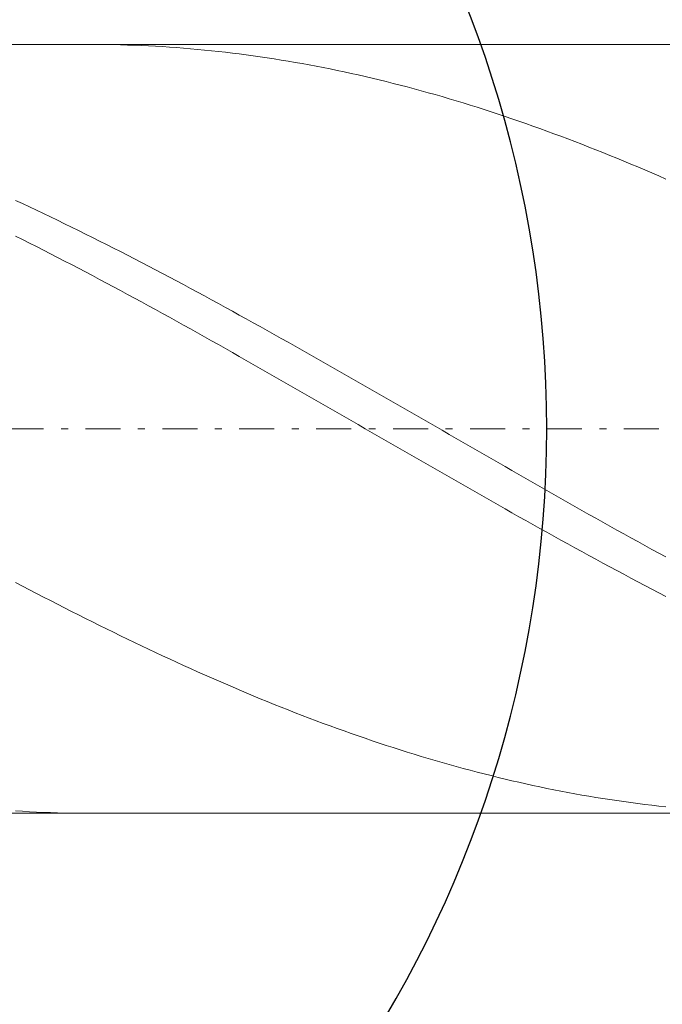
# Model space of a CAD drawing. Units: millimetres. Extents: x -135 to 143, y -100 to 100.
# Drawn here: x -35 to -26, y -11 to 3 of the extents above; entities that cross this region are included whole.
import ezdxf

# ---------------------------------------------------------------- set-up
doc = ezdxf.new("R2010")
doc.units = ezdxf.units.MM
doc.header["$MEASUREMENT"] = 0
doc.linetypes.add('DASHDOT', pattern=[1, 0.5, -0.25, 0, -0.25])
doc.layers.get('0').update_dxf_attribs({"lineweight": 0})
doc.layers.add('Bemassung', color=7, linetype='Continuous', lineweight=0)
doc.layers.add('Geo', color=7, linetype='Continuous', lineweight=0)
doc.styles.get("Standard").update_dxf_attribs({"font": 'Arial'})
doc.dimstyles.new('BEM-ISBE', dxfattribs={"dimtxt": 2.5, "dimasz": 2.5, "dimexe": 1.25, "dimexo": 0.625, "dimtad": 1, "dimdec": 3, "dimzin": 0, "dimdsep": 46, "dimtxsty": 'Standard', "dimblk": 'VDDIM_DEFAULT', "dimcen": 0.09, "dimadec": 3, "dimazin": 0, "dimtol": 1, "dimtm": 1e-09, "dimtfac": 0.5, "dimtdec": 3, "dimtmove": 0, "dimatfit": 3, "dimfxl": 1, "dimtolj": 1, "dimtzin": 0, "dimarcsym": 0})

# ---------------------------------------------------------------- blocks, each defined once
blk = doc.blocks.new('VDDIM_DEFAULT')
at = {"linetype": 'Continuous'}
blk.add_hatch(color=0, dxfattribs=at).paths.add_polyline_path([(0, 0), (-1, -0.1665), (-1, 0.1665)], flags=0)
at = {"color": 0, "linetype": 'Continuous'}
blk.add_lwpolyline([(0, 0), (-1, -0.1665), (-1, 0.1665), (0, 0)], dxfattribs=at)
blk = doc.blocks.new('*D6')
at = {"layer": 'Bemassung', "color": 0, "lineweight": -2}
for p, q in [((-43.658, -15.828), (-43.658, 40.172)), ((4.142, 2.672), (4.142, 20.172)), ((-43.658, 18.172), (4.142, 18.172))]:
    blk.add_line(p, q, dxfattribs=at)
at = {"layer": 'Bemassung', "color": 0}
for p in [(4.142, 2.672), (-43.658, -15.828)]:
    blk.add_point(p, dxfattribs=at)
at = {"layer": 'Bemassung', "color": 0, "lineweight": -2, "xscale": 2.5, "yscale": 2.5, "zscale": 2.5, "rotation": 180}
blk.add_blockref('VDDIM_DEFAULT', (-43.658, 18.172), dxfattribs=at)
at = {"layer": 'Bemassung', "color": 0, "lineweight": -2, "xscale": 2.5, "yscale": 2.5, "zscale": 2.5}
blk.add_blockref('VDDIM_DEFAULT', (4.142, 18.172), dxfattribs=at)
at = {"layer": 'Bemassung', "color": 0, "insert": (-19.758, 18.839), "char_height": 2.5, "attachment_point": 8}
blk.add_mtext('47.8', dxfattribs=at)
blk = doc.blocks.new('*D7')
at = {"layer": 'Bemassung', "color": 0, "lineweight": -2}
for p, q in [((-43.658, -15.828), (-43.658, 40.172)), ((6.242, 3.172), (6.242, 25.172)), ((-43.658, 23.172), (6.242, 23.172))]:
    blk.add_line(p, q, dxfattribs=at)
at = {"layer": 'Bemassung', "color": 0}
for p in [(6.242, 3.172), (-43.658, -15.828)]:
    blk.add_point(p, dxfattribs=at)
at = {"layer": 'Bemassung', "color": 0, "lineweight": -2, "xscale": 2.5, "yscale": 2.5, "zscale": 2.5, "rotation": 180}
blk.add_blockref('VDDIM_DEFAULT', (-43.658, 23.172), dxfattribs=at)
at = {"layer": 'Bemassung', "color": 0, "lineweight": -2, "xscale": 2.5, "yscale": 2.5, "zscale": 2.5}
blk.add_blockref('VDDIM_DEFAULT', (6.242, 23.172), dxfattribs=at)
at = {"layer": 'Bemassung', "color": 0, "insert": (-18.708, 23.839), "char_height": 2.5, "attachment_point": 8}
blk.add_mtext('49.9', dxfattribs=at)
blk = doc.blocks.new('*D9')
at = {"layer": 'Bemassung', "color": 0, "lineweight": -2}
for p, q in [((-43.658, -15.828), (-43.658, 40.172)), ((-0.658, -15.828), (-0.658, -8.328)), ((-0.658, -13.828), (-43.658, -13.828))]:
    blk.add_line(p, q, dxfattribs=at)
at = {"layer": 'Bemassung', "color": 0}
for p in [(-43.658, -15.828), (-0.658, -15.828)]:
    blk.add_point(p, dxfattribs=at)
at = {"layer": 'Bemassung', "color": 0, "lineweight": -2, "xscale": 2.5, "yscale": 2.5, "zscale": 2.5, "rotation": 180}
blk.add_blockref('VDDIM_DEFAULT', (-43.658, -13.828), dxfattribs=at)
at = {"layer": 'Bemassung', "color": 0, "lineweight": -2, "xscale": 2.5, "yscale": 2.5, "zscale": 2.5}
blk.add_blockref('VDDIM_DEFAULT', (-0.658, -13.828), dxfattribs=at)
at = {"layer": 'Bemassung', "color": 0, "insert": (-22.158, -13.161), "char_height": 2.5, "attachment_point": 8}
blk.add_mtext('43', dxfattribs=at)
blk = doc.blocks.new('*D10')
at = {"layer": 'Bemassung', "color": 0, "lineweight": -2}
for p, q in [((-43.658, -15.828), (-43.658, 40.172)), ((56.342, 2.672), (56.342, 40.172)), ((56.342, 38.172), (-43.658, 38.172))]:
    blk.add_line(p, q, dxfattribs=at)
at = {"layer": 'Bemassung', "color": 0}
for p in [(56.342, 2.672), (-43.658, -15.828)]:
    blk.add_point(p, dxfattribs=at)
at = {"layer": 'Bemassung', "color": 0, "lineweight": -2, "xscale": 2.5, "yscale": 2.5, "zscale": 2.5, "rotation": 180}
blk.add_blockref('VDDIM_DEFAULT', (-43.658, 38.172), dxfattribs=at)
at = {"layer": 'Bemassung', "color": 0, "lineweight": -2, "xscale": 2.5, "yscale": 2.5, "zscale": 2.5}
blk.add_blockref('VDDIM_DEFAULT', (56.342, 38.172), dxfattribs=at)
at = {"layer": 'Bemassung', "color": 0, "insert": (6.342, 38.839), "char_height": 2.5, "attachment_point": 8}
blk.add_mtext('100', dxfattribs=at)
blk = doc.blocks.new('*D4')
at = {"layer": 'Bemassung', "color": 0, "lineweight": -2}
for q in [(-37.332, 14.553), (-37.332, -20.209)]:
    blk.add_line((-43.658, -2.828), q, dxfattribs=at)
blk.add_arc((-43.658, -2.828), 16.497, 290, 70, dxfattribs=at)
at = {"layer": 'Bemassung', "color": 0}
for p in [(-38.016, 12.674), (-43.658, -2.828), (-27.161, -2.828), (-38.016, -18.329)]:
    blk.add_point(p, dxfattribs=at)
at = {"layer": 'Bemassung', "color": 0, "lineweight": -2, "xscale": 2.5, "yscale": 2.5, "zscale": 2.5}
for p, rotation in [((-38.016, 12.674), 155.65432585804), ((-38.016, -18.329), 204.34567414196)]:
    blk.add_blockref('VDDIM_DEFAULT', p, dxfattribs=dict(at, rotation=rotation))
at = {"layer": 'Bemassung', "color": 0, "insert": (-30.761, 7.458), "char_height": 2.5, "attachment_point": 8, "rotation": 309.2894}
blk.add_mtext('140°', dxfattribs=at)

msp = doc.modelspace()

# ---------------------------------------------------------------- linework, layer by layer
at = {"layer": 'Geo'}
for p, q in [((-41.6561, 2.6724), (-0.6579, 2.6724)), ((-33.682, 2.6724), (-33.6579, 2.6724)), ((-33.6579, 2.6724), (-33.5579, 2.6719)), ((-33.5579, 2.6719), (-33.4579, 2.6709)), ((-33.4579, 2.6709), (-33.3579, 2.6692)), ((-33.3579, 2.6692), (-33.2579, 2.6669)), ((-33.2579, 2.6669), (-33.1579, 2.6641)), ((-33.1579, 2.6641), (-33.0579, 2.6606)), ((-33.0579, 2.6606), (-32.9579, 2.6565)), ((-32.9579, 2.6565), (-32.8579, 2.6518)), ((-32.8579, 2.6518), (-32.7579, 2.6465)), ((-32.7579, 2.6465), (-32.6579, 2.6406)), ((-32.6579, 2.6406), (-32.5579, 2.6341)), ((-32.5579, 2.6341), (-32.4579, 2.627)), ((-32.4579, 2.627), (-32.3579, 2.6193)), ((-32.3579, 2.6193), (-32.2579, 2.611)), ((-32.2579, 2.611), (-32.1579, 2.6021)), ((-32.1579, 2.6021), (-32.0579, 2.5926)), ((-32.0579, 2.5926), (-31.9579, 2.5826)), ((-31.9579, 2.5826), (-31.8579, 2.5719)), ((-31.8579, 2.5719), (-31.7579, 2.5606)), ((-31.7579, 2.5606), (-31.6579, 2.5487)), ((-31.6579, 2.5487), (-31.5579, 2.5362)), ((-31.5579, 2.5362), (-31.4579, 2.5232)), ((-31.4579, 2.5232), (-31.3579, 2.5095)), ((-31.3579, 2.5095), (-31.2579, 2.4953)), ((-31.2579, 2.4953), (-31.1579, 2.4804)), ((-31.1579, 2.4804), (-31.0579, 2.465)), ((-31.0579, 2.465), (-30.9579, 2.449)), ((-30.9579, 2.449), (-30.8579, 2.4325)), ((-30.8579, 2.4325), (-30.7579, 2.4153)), ((-30.7579, 2.4153), (-30.6579, 2.3976)), ((-30.6579, 2.3976), (-30.5579, 2.3793)), ((-30.5579, 2.3793), (-30.4579, 2.3604)), ((-30.4579, 2.3604), (-30.3579, 2.3409)), ((-30.3579, 2.3409), (-30.2579, 2.3209)), ((-30.2579, 2.3209), (-30.1579, 2.3003)), ((-30.1579, 2.3003), (-30.0579, 2.2792)), ((-30.0579, 2.2792), (-29.9579, 2.2574)), ((-29.9579, 2.2574), (-29.8579, 2.2352)), ((-29.8579, 2.2352), (-29.7579, 2.2123)), ((-29.7579, 2.2123), (-29.6579, 2.1889)), ((-29.6579, 2.1889), (-29.5579, 2.165)), ((-29.5579, 2.165), (-29.4579, 2.1405)), ((-29.4579, 2.1405), (-29.3579, 2.1154)), ((-29.3579, 2.1154), (-29.2579, 2.0899)), ((-29.2579, 2.0899), (-29.1579, 2.0637)), ((-29.1579, 2.0637), (-29.0579, 2.0371)), ((-29.0579, 2.0371), (-28.9579, 2.0099)), ((-28.9579, 2.0099), (-28.8579, 1.9821)), ((-28.8579, 1.9821), (-28.7579, 1.9538)), ((-28.7579, 1.9538), (-28.6579, 1.9251)), ((-28.6579, 1.9251), (-28.5579, 1.8957)), ((-28.5579, 1.8957), (-28.4579, 1.8659)), ((-28.4579, 1.8659), (-28.3579, 1.8355)), ((-28.3579, 1.8355), (-28.2579, 1.8047)), ((-28.2579, 1.8047), (-28.1579, 1.7733)), ((-28.1579, 1.7733), (-28.0579, 1.7414)), ((-28.0579, 1.7414), (-27.9579, 1.709)), ((-27.9579, 1.709), (-27.8579, 1.6761)), ((-27.8579, 1.6761), (-27.7579, 1.6427)), ((-27.7579, 1.6427), (-27.6579, 1.6089)), ((-27.6579, 1.6089), (-27.5579, 1.5745)), ((-27.5579, 1.5745), (-27.4579, 1.5396)), ((-27.4579, 1.5396), (-27.3579, 1.5043)), ((-27.3579, 1.5043), (-27.2579, 1.4685)), ((-27.2579, 1.4685), (-27.1579, 1.4322)), ((-27.1579, 1.4322), (-27.0579, 1.3954)), ((-27.0579, 1.3954), (-26.9579, 1.3582)), ((-26.9579, 1.3582), (-26.8579, 1.3205)), ((-26.8579, 1.3205), (-26.7579, 1.2824)), ((-26.7579, 1.2824), (-26.6579, 1.2438)), ((-26.6579, 1.2438), (-26.5579, 1.2048)), ((-26.5579, 1.2048), (-26.4579, 1.1653)), ((-26.4579, 1.1653), (-26.3579, 1.1254)), ((-26.3579, 1.1254), (-26.2579, 1.085)), ((-26.2579, 1.085), (-26.1579, 1.0442)), ((-26.1579, 1.0442), (-26.0579, 1.003)), ((-26.0579, 1.003), (-25.9579, 0.9614)), ((-25.9579, 0.9614), (-25.8579, 0.9193)), ((-25.8579, 0.9193), (-25.7579, 0.8768)), ((-25.7579, 0.8768), (-25.6579, 0.8339)), ((-25.6579, 0.8339), (-25.5579, 0.7907)), ((-25.5579, 0.7907), (-25.4579, 0.747)), ((-34.7579, 0.4417), (-34.6579, 0.3951)), ((-34.6579, 0.3951), (-34.5579, 0.3481)), ((-34.5579, 0.3481), (-34.4579, 0.3008)), ((-34.4579, 0.3008), (-34.3579, 0.2531)), ((-34.3579, 0.2531), (-34.2579, 0.2051)), ((-34.2579, 0.2051), (-34.1579, 0.1568)), ((-34.1579, 0.1568), (-34.0579, 0.1081)), ((-34.0579, 0.1081), (-33.9579, 0.0592)), ((-33.9579, 0.0592), (-33.8579, 0.0099)), ((-33.8579, 0.0099), (-33.7579, -0.0398)), ((-34.7579, -0.0692), (-34.6579, -0.1193)), ((-34.6579, -0.1193), (-34.5579, -0.1697)), ((-33.7579, -0.0398), (-33.6579, -0.0897)), ((-33.6579, -0.0897), (-33.5579, -0.1399)), ((-33.5579, -0.1399), (-33.4579, -0.1904)), ((-34.5579, -0.1697), (-34.4579, -0.2204)), ((-34.4579, -0.2204), (-34.3579, -0.2714)), ((-34.3579, -0.2714), (-34.2579, -0.3226)), ((-33.4579, -0.1904), (-33.3579, -0.2412)), ((-33.3579, -0.2412), (-33.2579, -0.2923)), ((-34.2579, -0.3226), (-34.1579, -0.3741)), ((-34.1579, -0.3741), (-34.0579, -0.426)), ((-33.2579, -0.2923), (-33.1579, -0.3437)), ((-33.1579, -0.3437), (-33.0579, -0.3953)), ((-33.0579, -0.3953), (-32.9579, -0.4473)), ((-34.0579, -0.426), (-33.9579, -0.478)), ((-33.9579, -0.478), (-33.8579, -0.5304)), ((-33.8579, -0.5304), (-33.7579, -0.5829)), ((-32.9579, -0.4473), (-32.8579, -0.4994)), ((-32.8579, -0.4994), (-32.7579, -0.5519)), ((-32.7579, -0.5519), (-32.6579, -0.6046)), ((-33.7579, -0.5829), (-33.6579, -0.6358)), ((-33.6579, -0.6358), (-33.5579, -0.6888)), ((-33.5579, -0.6888), (-33.4579, -0.7421)), ((-32.6579, -0.6046), (-32.5579, -0.6575)), ((-32.5579, -0.6575), (-32.4579, -0.7107)), ((-33.4579, -0.7421), (-33.3579, -0.7957)), ((-33.3579, -0.7957), (-33.2579, -0.8494)), ((-32.4579, -0.7107), (-32.3579, -0.7641)), ((-32.3579, -0.7641), (-32.2579, -0.8177)), ((-32.2579, -0.8177), (-32.1579, -0.8715)), ((-33.2579, -0.8494), (-33.1579, -0.9034)), ((-33.1579, -0.9034), (-33.0579, -0.9576)), ((-33.0579, -0.9576), (-32.9579, -1.012)), ((-32.1579, -0.8715), (-32.0579, -0.9256)), ((-32.0579, -0.9256), (-31.9579, -0.9799)), ((-31.9579, -0.9799), (-31.8579, -1.0344)), ((-32.9579, -1.012), (-32.8579, -1.0666)), ((-32.8579, -1.0666), (-32.7579, -1.1214)), ((-32.7579, -1.1214), (-32.6579, -1.1764)), ((-31.8579, -1.0344), (-31.7579, -1.089)), ((-31.7579, -1.089), (-31.6579, -1.1439)), ((-32.6579, -1.1764), (-32.5579, -1.2315)), ((-32.5579, -1.2315), (-32.4579, -1.2869)), ((-31.6579, -1.1439), (-31.5579, -1.199)), ((-31.5579, -1.199), (-31.4579, -1.2542)), ((-31.4579, -1.2542), (-31.3579, -1.3096)), ((-32.4579, -1.2869), (-32.3579, -1.3424)), ((-32.3579, -1.3424), (-32.2579, -1.3981)), ((-32.2579, -1.3981), (-32.1579, -1.4539)), ((-31.3579, -1.3096), (-31.2579, -1.3652)), ((-31.2579, -1.3652), (-31.1579, -1.4209)), ((-32.1579, -1.4539), (-32.0579, -1.5099)), ((-32.0579, -1.5099), (-31.9579, -1.566)), ((-31.1579, -1.4209), (-31.0579, -1.4768)), ((-31.0579, -1.4768), (-30.9579, -1.5329)), ((-30.9579, -1.5329), (-30.8579, -1.589)), ((-31.9579, -1.566), (-31.8579, -1.6223)), ((-31.8579, -1.6223), (-31.7579, -1.6787)), ((-31.7579, -1.6787), (-31.6579, -1.7352)), ((-30.8579, -1.589), (-30.7579, -1.6454)), ((-30.7579, -1.6454), (-30.6579, -1.7018)), ((-31.6579, -1.7352), (-31.5579, -1.7918)), ((-31.5579, -1.7918), (-31.4579, -1.8486)), ((-30.6579, -1.7018), (-30.5579, -1.7584)), ((-30.5579, -1.7584), (-30.4579, -1.8151)), ((-30.4579, -1.8151), (-30.3579, -1.8719)), ((-31.4579, -1.8486), (-31.3579, -1.9054)), ((-31.3579, -1.9054), (-31.2579, -1.9624)), ((-31.2579, -1.9624), (-31.1579, -2.0195)), ((-30.3579, -1.8719), (-30.2579, -1.9288)), ((-30.2579, -1.9288), (-30.1579, -1.9858)), ((-31.1579, -2.0195), (-31.0579, -2.0766)), ((-31.0579, -2.0766), (-30.9579, -2.1339)), ((-30.1579, -1.9858), (-30.0579, -2.0429)), ((-30.0579, -2.0429), (-29.9579, -2.1001)), ((-29.9579, -2.1001), (-29.8579, -2.1573)), ((-30.9579, -2.1339), (-30.8579, -2.1912)), ((-30.8579, -2.1912), (-30.7579, -2.2486)), ((-30.7579, -2.2486), (-30.6579, -2.306)), ((-29.8579, -2.1573), (-29.7579, -2.2147)), ((-29.7579, -2.2147), (-29.6579, -2.2721)), ((-30.6579, -2.306), (-30.5579, -2.3635)), ((-30.5579, -2.3635), (-30.4579, -2.4211)), ((-29.6579, -2.2721), (-29.5579, -2.3296)), ((-29.5579, -2.3296), (-29.4579, -2.3871)), ((-29.4579, -2.3871), (-29.3579, -2.4447)), ((-30.4579, -2.4211), (-30.3579, -2.4787)), ((-30.3579, -2.4787), (-30.2579, -2.5363)), ((-29.3579, -2.4447), (-29.2579, -2.5023)), ((-29.2579, -2.5023), (-29.1579, -2.5599)), ((-30.2579, -2.5363), (-30.1579, -2.594)), ((-30.1579, -2.594), (-30.0579, -2.6517)), ((-30.0579, -2.6517), (-29.9579, -2.7094)), ((-29.1579, -2.5599), (-29.0579, -2.6176)), ((-29.0579, -2.6176), (-28.9579, -2.6753)), ((-28.9579, -2.6753), (-28.8579, -2.733)), ((-29.9579, -2.7094), (-29.8579, -2.7671)), ((-29.8579, -2.7671), (-29.7579, -2.8248)), ((-28.8579, -2.733), (-28.7579, -2.7908)), ((-28.7579, -2.7908), (-28.6579, -2.8485)), ((-29.7579, -2.8248), (-29.6579, -2.8826)), ((-29.6579, -2.8826), (-29.5579, -2.9403)), ((-29.5579, -2.9403), (-29.4579, -2.998)), ((-28.6579, -2.8485), (-28.5579, -2.9062)), ((-28.5579, -2.9062), (-28.4579, -2.9639)), ((-29.4579, -2.998), (-29.3579, -3.0557)), ((-29.3579, -3.0557), (-29.2579, -3.1134)), ((-28.4579, -2.9639), (-28.3579, -3.0217)), ((-28.3579, -3.0217), (-28.2579, -3.0793)), ((-28.2579, -3.0793), (-28.1579, -3.137)), ((-29.2579, -3.1134), (-29.1579, -3.171)), ((-29.1579, -3.171), (-29.0579, -3.2286)), ((-29.0579, -3.2286), (-28.9579, -3.2862)), ((-28.1579, -3.137), (-28.0579, -3.1946)), ((-28.0579, -3.1946), (-27.9579, -3.2522)), ((-28.9579, -3.2862), (-28.8579, -3.3437)), ((-28.8579, -3.3437), (-28.7579, -3.4011)), ((-27.9579, -3.2522), (-27.8579, -3.3098)), ((-27.8579, -3.3098), (-27.7579, -3.3672)), ((-27.7579, -3.3672), (-27.6579, -3.4247)), ((-28.7579, -3.4011), (-28.6579, -3.4585)), ((-28.6579, -3.4585), (-28.5579, -3.5158)), ((-28.5579, -3.5158), (-28.4579, -3.5731)), ((-27.6579, -3.4247), (-27.5579, -3.482)), ((-27.5579, -3.482), (-27.4579, -3.5393)), ((-28.4579, -3.5731), (-28.3579, -3.6302)), ((-28.3579, -3.6302), (-28.2579, -3.6873)), ((-27.4579, -3.5393), (-27.3579, -3.5965)), ((-27.3579, -3.5965), (-27.2579, -3.6536)), ((-27.2579, -3.6536), (-27.1579, -3.7107)), ((-28.2579, -3.6873), (-28.1579, -3.7443)), ((-28.1579, -3.7443), (-28.0579, -3.8012)), ((-28.0579, -3.8012), (-27.9579, -3.8579)), ((-27.1579, -3.7107), (-27.0579, -3.7676)), ((-27.0579, -3.7676), (-26.9579, -3.8244)), ((-27.9579, -3.8579), (-27.8579, -3.9146)), ((-27.8579, -3.9146), (-27.7579, -3.9711)), ((-26.9579, -3.8244), (-26.8579, -3.8812)), ((-26.8579, -3.8812), (-26.7579, -3.9378)), ((-26.7579, -3.9378), (-26.6579, -3.9943)), ((-27.7579, -3.9711), (-27.6579, -4.0275)), ((-27.6579, -4.0275), (-27.5579, -4.0838)), ((-27.5579, -4.0838), (-27.4579, -4.14)), ((-26.6579, -3.9943), (-26.5579, -4.0506)), ((-26.5579, -4.0506), (-26.4579, -4.1068)), ((-27.4579, -4.14), (-27.3579, -4.1959)), ((-27.3579, -4.1959), (-27.2579, -4.2518)), ((-26.4579, -4.1068), (-26.3579, -4.1629)), ((-26.3579, -4.1629), (-26.2579, -4.2189)), ((-26.2579, -4.2189), (-26.1579, -4.2746)), ((-27.2579, -4.2518), (-27.1579, -4.3075)), ((-27.1579, -4.3075), (-27.0579, -4.363)), ((-27.0579, -4.363), (-26.9579, -4.4184)), ((-26.1579, -4.2746), (-26.0579, -4.3303)), ((-26.0579, -4.3303), (-25.9579, -4.3857)), ((-26.9579, -4.4184), (-26.8579, -4.4735)), ((-26.8579, -4.4735), (-26.7579, -4.5285)), ((-25.9579, -4.3857), (-25.8579, -4.441)), ((-25.8579, -4.441), (-25.7579, -4.4961)), ((-25.7579, -4.4961), (-25.6579, -4.551)), ((-26.7579, -4.5285), (-26.6579, -4.5833)), ((-26.6579, -4.5833), (-26.5579, -4.638)), ((-26.5579, -4.638), (-26.4579, -4.6924)), ((-25.6579, -4.551), (-25.5579, -4.6057)), ((-25.5579, -4.6057), (-25.4579, -4.6603)), ((-26.4579, -4.6924), (-26.3579, -4.7466)), ((-26.3579, -4.7466), (-26.2579, -4.8006)), ((-26.2579, -4.8006), (-26.1579, -4.8544)), ((-26.1579, -4.8544), (-26.0579, -4.9079)), ((-26.0579, -4.9079), (-25.9579, -4.9613)), ((-34.7579, -5.0233), (-34.6579, -5.0761)), ((-25.9579, -4.9613), (-25.8579, -5.0144)), ((-25.8579, -5.0144), (-25.7579, -5.0672)), ((-25.7579, -5.0672), (-25.6579, -5.1198)), ((-34.6579, -5.0761), (-34.5579, -5.1287)), ((-34.5579, -5.1287), (-34.4579, -5.181)), ((-34.4579, -5.181), (-34.3579, -5.233)), ((-25.6579, -5.1198), (-25.5579, -5.1722)), ((-25.5579, -5.1722), (-25.4579, -5.2243)), ((-34.3579, -5.233), (-34.2579, -5.2848)), ((-34.2579, -5.2848), (-34.1579, -5.3363)), ((-34.1579, -5.3363), (-34.0579, -5.3876)), ((-34.0579, -5.3876), (-33.9579, -5.4385)), ((-33.9579, -5.4385), (-33.8579, -5.4892)), ((-33.8579, -5.4892), (-33.7579, -5.5396)), ((-33.7579, -5.5396), (-33.6579, -5.5897)), ((-33.6579, -5.5897), (-33.5579, -5.6394)), ((-33.5579, -5.6394), (-33.4579, -5.6889)), ((-33.4579, -5.6889), (-33.3579, -5.738)), ((-33.3579, -5.738), (-33.2579, -5.7869)), ((-33.2579, -5.7869), (-33.1579, -5.8354)), ((-33.1579, -5.8354), (-33.0579, -5.8835)), ((-33.0579, -5.8835), (-32.9579, -5.9314)), ((-32.9579, -5.9314), (-32.8579, -5.9789)), ((-32.8579, -5.9789), (-32.7579, -6.026)), ((-32.7579, -6.026), (-32.6579, -6.0728)), ((-32.6579, -6.0728), (-32.5579, -6.1192)), ((-32.5579, -6.1192), (-32.4579, -6.1653)), ((-32.4579, -6.1653), (-32.3579, -6.211)), ((-32.3579, -6.211), (-32.2579, -6.2563)), ((-32.2579, -6.2563), (-32.1579, -6.3013)), ((-32.1579, -6.3013), (-32.0579, -6.3459)), ((-32.0579, -6.3459), (-31.9579, -6.3901)), ((-31.9579, -6.3901), (-31.8579, -6.4338)), ((-31.8579, -6.4338), (-31.7579, -6.4772)), ((-31.7579, -6.4772), (-31.6579, -6.5202)), ((-31.6579, -6.5202), (-31.5579, -6.5628)), ((-31.5579, -6.5628), (-31.4579, -6.605)), ((-31.4579, -6.605), (-31.3579, -6.6467)), ((-31.3579, -6.6467), (-31.2579, -6.6881)), ((-31.2579, -6.6881), (-31.1579, -6.729)), ((-31.1579, -6.729), (-31.0579, -6.7695)), ((-31.0579, -6.7695), (-30.9579, -6.8095)), ((-30.9579, -6.8095), (-30.8579, -6.8491)), ((-30.8579, -6.8491), (-30.7579, -6.8883)), ((-30.7579, -6.8883), (-30.6579, -6.927)), ((-30.6579, -6.927), (-30.5579, -6.9653)), ((-30.5579, -6.9653), (-30.4579, -7.0031)), ((-30.4579, -7.0031), (-30.3579, -7.0404)), ((-30.3579, -7.0404), (-30.2579, -7.0773)), ((-30.2579, -7.0773), (-30.1579, -7.1137)), ((-30.1579, -7.1137), (-30.0579, -7.1497)), ((-30.0579, -7.1497), (-29.9579, -7.1851)), ((-29.9579, -7.1851), (-29.8579, -7.2201)), ((-29.8579, -7.2201), (-29.7579, -7.2546)), ((-29.7579, -7.2546), (-29.6579, -7.2886)), ((-29.6579, -7.2886), (-29.5579, -7.3222)), ((-29.5579, -7.3222), (-29.4579, -7.3552)), ((-29.4579, -7.3552), (-29.3579, -7.3877)), ((-29.3579, -7.3877), (-29.2579, -7.4197)), ((-29.2579, -7.4197), (-29.1579, -7.4513)), ((-29.1579, -7.4513), (-29.0579, -7.4823)), ((-29.0579, -7.4823), (-28.9579, -7.5128)), ((-28.9579, -7.5128), (-28.8579, -7.5428)), ((-28.8579, -7.5428), (-28.7579, -7.5722)), ((-28.7579, -7.5722), (-28.6579, -7.6012)), ((-28.6579, -7.6012), (-28.5579, -7.6296)), ((-28.5579, -7.6296), (-28.4579, -7.6575)), ((-28.4579, -7.6575), (-28.3579, -7.6848)), ((-28.3579, -7.6848), (-28.2579, -7.7116)), ((-28.2579, -7.7116), (-28.1579, -7.7379)), ((-28.1579, -7.7379), (-28.0579, -7.7636)), ((-28.0579, -7.7636), (-27.9579, -7.7888)), ((-27.9579, -7.7888), (-27.8579, -7.8135)), ((-27.8579, -7.8135), (-27.7579, -7.8376)), ((-27.7579, -7.8376), (-27.6579, -7.8611)), ((-27.6579, -7.8611), (-27.5579, -7.8841)), ((-27.5579, -7.8841), (-27.4579, -7.9066)), ((-27.4579, -7.9066), (-27.3579, -7.9284)), ((-27.3579, -7.9284), (-27.2579, -7.9497)), ((-27.2579, -7.9497), (-27.1579, -7.9705)), ((-27.1579, -7.9705), (-27.0579, -7.9907)), ((-27.0579, -7.9907), (-26.9579, -8.0103)), ((-26.9579, -8.0103), (-26.8579, -8.0293)), ((-26.8579, -8.0293), (-26.7579, -8.0478)), ((-26.7579, -8.0478), (-26.6579, -8.0657)), ((-26.6579, -8.0657), (-26.5579, -8.083)), ((-26.5579, -8.083), (-26.4579, -8.0997)), ((-26.4579, -8.0997), (-26.3579, -8.1159)), ((-26.3579, -8.1159), (-26.2579, -8.1315)), ((-26.2579, -8.1315), (-26.1579, -8.1465)), ((-26.1579, -8.1465), (-26.0579, -8.1609)), ((-26.0579, -8.1609), (-25.9579, -8.1747)), ((-34.7579, -8.2926), (-34.6579, -8.2988)), ((-34.6579, -8.2988), (-34.5579, -8.3044)), ((-34.5579, -8.3044), (-34.4579, -8.3094)), ((-34.4579, -8.3094), (-34.3579, -8.3138)), ((-25.9579, -8.1747), (-25.8579, -8.1879)), ((-25.8579, -8.1879), (-25.7579, -8.2005)), ((-25.7579, -8.2005), (-25.6579, -8.2126)), ((-25.6579, -8.2126), (-25.5579, -8.224)), ((-25.5579, -8.224), (-25.4579, -8.2349)), ((-41.6561, -8.3276), (-0.6579, -8.3276)), ((-34.3579, -8.3138), (-34.2579, -8.3176)), ((-34.2579, -8.3176), (-34.1579, -8.3208)), ((-34.1579, -8.3208), (-34.0579, -8.3233)), ((-34.0579, -8.3233), (-33.9579, -8.3253)), ((-33.9579, -8.3253), (-33.8579, -8.3267)), ((-33.8579, -8.3267), (-33.7579, -8.3274)), ((-33.7579, -8.3274), (-33.682, -8.3276))]:
    msp.add_line(p, q, dxfattribs=at)
at = {"layer": 'Geo', "linetype": 'Dashdot'}
msp.add_line((-43.6579, -2.8276), (56.3421, -2.8276), dxfattribs=at)

# ---------------------------------------------------------------- dimensions: what is measured, and where the dimension line sits
at = {"layer": 'Bemassung'}
for base, p1, p2, text, picture, middle in [((-43.6579, 38.1724), (56.3421, 2.6724), (-43.6579, -15.8276), '100', '*D10', (6.3421, 38.839)), ((4.1421, 18.1724), (-43.6579, -15.8276), (4.1421, 2.6724), '47.8', '*D6', (-19.7579, 18.839)), ((6.2421, 23.1724), (-43.6579, -15.8276), (6.2421, 3.1724), '49.9', '*D7', (-18.7079, 23.839)), ((-43.6579, -13.8276), (-0.6579, -15.8276), (-43.6579, -15.8276), '43', '*D9', (-22.1579, -13.161))]:
    dim = msp.add_linear_dim(base=base, p1=p1, p2=p2, text=text, dimstyle='BEM-ISBE', override={"dimgap": 0.625, "dimlfac": 1, "dimzin": 8, "dimtol": 0, "dimlim": 0, "dimtzin": 8}, dxfattribs=at)
    dim.commit()
    dim.dimension.update_dxf_attribs({"geometry": picture, "text_midpoint": middle})
dim = msp.add_angular_dim_2l(base=(-27.1614, -2.8276), line1=((-43.6579, -2.8276), (-38.0158, -18.3293)), line2=((-38.0158, 12.674), (-43.6579, -2.8276)), text='140°', dimstyle='BEM-ISBE', override={"dimgap": 0.625, "dimazin": 2, "dimtol": 0, "dimlim": 0, "dimtzin": 8}, dxfattribs=at)
dim.commit()
dim.dimension.update_dxf_attribs({"geometry": '*D4', "text_midpoint": (-30.7608, 7.4583)})

doc.saveas('drawing.dxf')
